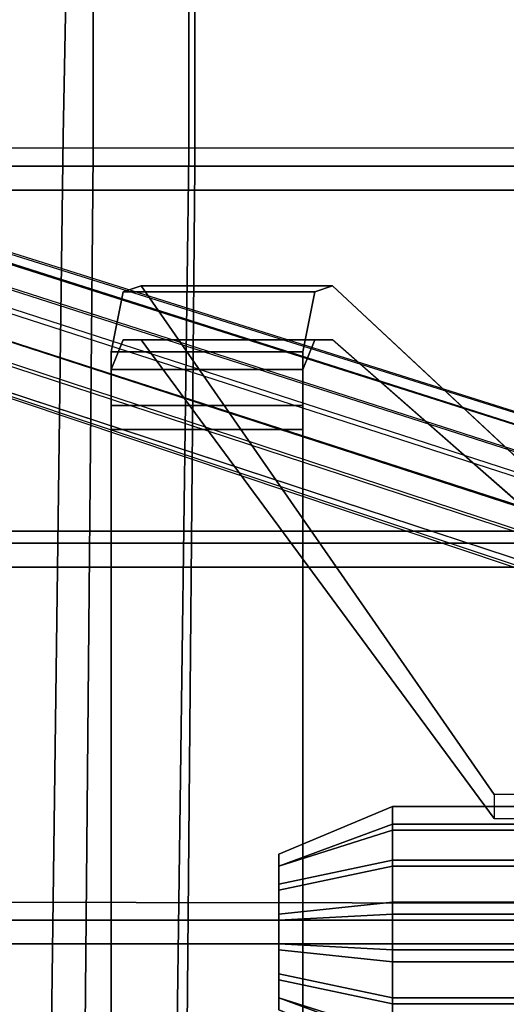
# Model space of a CAD drawing. Units: inches. Extents: x -41 to 57, y -48 to 80.
# Drawn here: x -7 to -5, y -37 to -32 of the extents above; entities that cross this region are included whole.
import ezdxf

# ---------------------------------------------------------------- set-up
doc = ezdxf.new("R2010")
doc.units = ezdxf.units.IN
doc.header["$MEASUREMENT"] = 0
doc.layers.add('SEAT-BASE', color=5, linetype='Continuous')
doc.layers.add('SEAT-FABRIC', color=5, linetype='Continuous')

# ---------------------------------------------------------------- blocks, each defined once
blk = doc.blocks.new('LSEMAGT')
at = {"layer": 'SEAT-BASE'}
for points in [[(3.28125, 11.15625, 2.78125), (0.1875, 1.75, 3.6875), (0.09375, 1.71875, 3.375), (3.25, 11.125, 2.5625)], [(0.09375, 1.71875, 3.375), (3.25, 11.125, 2.5625), (3.25, 11.09375, 2.40625), (0.09375, 1.65625, 3.03125)], [(0.34375, 1.78125, 3.9375), (3.40625, 11.125, 2.9375), (3.28125, 11.15625, 2.78125), (0.1875, 1.75, 3.6875)], [(3.53125, 11.125, 3.03125), (0.5, 1.75, 4.09375), (0.34375, 1.78125, 3.9375), (3.40625, 11.125, 2.9375)], [(0.625, 1.6875, 4.09375), (3.65625, 11.0625, 3.03125), (3.53125, 11.125, 3.03125), (0.5, 1.75, 4.09375)], [(3.25, 11.09375, 2.40625), (0.09375, 1.65625, 3.03125), (0.125, 1.5625, 2.6875), (3.25, 11.0625, 2.1875)], [(0.125, 1.5625, 2.6875), (3.25, 11.0625, 2.1875), (3.375, 10.96875, 2.03125), (0.25, 1.46875, 2.46875)], [(0.625, 1.6875, 4.09375), (3.65625, 11.0625, 3.03125), (3.78125, 11.03125, 2.9375), (0.75, 1.625, 3.9375)], [(3.78125, 11.03125, 2.9375), (0.75, 1.625, 3.9375), (0.875, 1.53125, 3.6875), (3.875, 10.96875, 2.78125)], [(3.375, 10.96875, 2.03125), (0.25, 1.46875, 2.46875), (0.375, 1.40625, 2.3125), (3.46875, 10.9375, 1.9375)], [(0.875, 1.53125, 3.6875), (3.875, 10.96875, 2.78125), (3.90625, 10.90625, 2.5625), (0.9375, 1.46875, 3.375)], [(3.46875, 10.9375, 1.9375), (0.375, 1.40625, 2.3125), (0.53125, 1.34375, 2.3125), (3.625, 10.875, 1.9375)], [(3.90625, 10.90625, 2.5625), (0.9375, 1.46875, 3.375), (0.90625, 1.375, 3.03125), (3.90625, 10.875, 2.40625)], [(0.53125, 1.34375, 2.3125), (3.625, 10.875, 1.9375), (3.71875, 10.875, 2.03125), (0.65625, 1.34375, 2.46875)], [(3.71875, 10.875, 2.03125), (0.65625, 1.34375, 2.46875), (0.8125, 1.34375, 2.6875), (3.84375, 10.84375, 2.1875)], [(3.90625, 10.875, 2.40625), (3.84375, 10.84375, 2.1875), (0.8125, 1.34375, 2.6875), (0.90625, 1.375, 3.03125)], [(2.625, 8.21875, 16.4375), (2.625, 9.21875, 16.4375), (-2.59375, 9.21875, 15.71875), (-2.59375, 8.21875, 15.71875)], [(-2.46875, 8.21875, 15.5), (-2.46875, 9.21875, 15.5), (2.75, 9.21875, 16.1875), (2.75, 8.21875, 16.1875)], [(3.03125, 8.21875, 16.46875), (3.03125, 9.21875, 16.46875), (2.625, 9.21875, 16.4375), (2.625, 8.21875, 16.4375)], [(2.75, 8.21875, 16.1875), (2.75, 9.21875, 16.1875), (2.9375, 9.21875, 16.21875), (2.9375, 8.21875, 16.21875)], [(2.9375, 8.21875, 16.21875), (2.9375, 9.21875, 16.21875), (3.09375, 9.15625, 16.0625), (3.09375, 8.15625, 16.0625)], [(3.34375, 8.15625, 16.1875), (3.34375, 9.15625, 16.1875), (3.03125, 9.21875, 16.46875), (3.03125, 8.21875, 16.46875)], [(3.09375, 8.15625, 16.0625), (3.09375, 9.15625, 16.0625), (3.09375, 9.0625, 15.84375), (3.09375, 8.0625, 15.84375)], [(3.375, 8.0625, 15.75), (3.375, 9.0625, 15.75), (3.34375, 9.15625, 16.1875), (3.34375, 8.15625, 16.1875)], [(3.09375, 8.0625, 15.84375), (3.09375, 9.0625, 15.84375), (0.59375, 7.21875, 12.78125), (0.59375, 5.21875, 12.78125)], [(0.71875, 5.21875, 12.59375), (0.71875, 7.21875, 12.59375), (3.375, 9.0625, 15.75), (3.375, 8.0625, 15.75)], [(-0.65625, 7.75, 12.5), (-0.40625, 8.34375, 12.53125), (-0.34375, 8.34375, 12.40625), (-0.53125, 7.75, 12.25)], [(-0.5625, 7.75, 13), (-0.34375, 8.34375, 12.84375), (-0.40625, 8.34375, 12.71875), (-0.65625, 7.75, 12.75)], [(-0.375, 7.75, 13.1875), (-0.25, 8.34375, 12.96875), (-0.34375, 8.34375, 12.84375), (-0.5625, 7.75, 13)], [(-0.53125, 7.75, 12.25), (-0.34375, 8.34375, 12.40625), (-0.21875, 8.34375, 12.28125), (-0.34375, 7.75, 12.0625)], [(-0.15625, 7.75, 13.28125), (-0.09375, 8.34375, 13.03125), (-0.25, 8.34375, 12.96875), (-0.375, 7.75, 13.1875)], [(-0.34375, 7.75, 12.0625), (-0.21875, 8.34375, 12.28125), (-0.0625, 8.34375, 12.25), (-0.09375, 7.75, 12)], [(0.09375, 7.75, 13.28125), (0.0625, 8.34375, 13.03125), (-0.09375, 8.34375, 13.03125), (-0.15625, 7.75, 13.28125)], [(-0.09375, 7.75, 12), (-0.0625, 8.34375, 12.25), (0.09375, 8.34375, 12.25), (0.15625, 7.75, 12)], [(0.34375, 7.75, 13.21875), (0.21875, 8.34375, 13), (0.0625, 8.34375, 13.03125), (0.09375, 7.75, 13.28125)], [(0.15625, 7.75, 12), (0.09375, 8.34375, 12.25), (0.25, 8.34375, 12.3125), (0.375, 7.75, 12.09375)], [(0.53125, 7.75, 13.03125), (0.34375, 8.34375, 12.875), (0.21875, 8.34375, 13), (0.34375, 7.75, 13.21875)], [(0.375, 7.75, 12.09375), (0.25, 8.34375, 12.3125), (0.34375, 8.34375, 12.4375), (0.5625, 7.75, 12.28125)], [(0.5625, 7.75, 12.28125), (0.34375, 8.34375, 12.4375), (0.40625, 8.34375, 12.5625), (0.65625, 7.75, 12.53125)], [(0.65625, 7.75, 12.78125), (0.40625, 8.34375, 12.71875), (0.34375, 8.34375, 12.875), (0.53125, 7.75, 13.03125)], [(0.65625, 7.75, 12.53125), (0.40625, 8.34375, 12.5625), (0.40625, 8.34375, 12.71875), (0.65625, 7.75, 12.78125)], [(-0.375, -7.75, 13.1875), (-0.375, 7.75, 13.1875), (-0.5625, 7.75, 13), (-0.5625, -7.75, 13)], [(-0.53125, -7.75, 12.25), (-0.53125, 7.75, 12.25), (-0.34375, 7.75, 12.0625), (-0.34375, -7.75, 12.0625)], [(-0.15625, -7.75, 13.28125), (-0.15625, 7.75, 13.28125), (-0.375, 7.75, 13.1875), (-0.375, -7.75, 13.1875)], [(-0.34375, -7.75, 12.0625), (-0.34375, 7.75, 12.0625), (-0.09375, 7.75, 12), (-0.09375, -7.75, 12)], [(0.09375, -7.75, 13.28125), (0.09375, 7.75, 13.28125), (-0.15625, 7.75, 13.28125), (-0.15625, -7.75, 13.28125)], [(-0.09375, -7.75, 12), (-0.09375, 7.75, 12), (0.15625, 7.75, 12), (0.15625, -7.75, 12)], [(0.34375, -7.75, 13.21875), (0.34375, 7.75, 13.21875), (0.09375, 7.75, 13.28125), (0.09375, -7.75, 13.28125)], [(0.15625, -7.75, 12), (0.15625, 7.75, 12), (0.375, 7.75, 12.09375), (0.375, -7.75, 12.09375)], [(0.53125, -7.75, 13.03125), (0.53125, 7.75, 13.03125), (0.34375, 7.75, 13.21875), (0.34375, -7.75, 13.21875)], [(0.375, -7.75, 12.09375), (0.375, 7.75, 12.09375), (0.5625, 7.75, 12.28125), (0.5625, -7.75, 12.28125)], [(0.65625, -7.75, 12.78125), (0.65625, 7.75, 12.78125), (0.53125, 7.75, 13.03125), (0.53125, -7.75, 13.03125)], [(0.5625, -7.75, 12.28125), (0.5625, 7.75, 12.28125), (0.65625, 7.75, 12.53125), (0.65625, -7.75, 12.53125)], [(0.65625, -7.75, 12.53125), (0.65625, 7.75, 12.53125), (0.65625, 7.75, 12.78125), (0.65625, -7.75, 12.78125)]]:
    blk.add_3dface(points, dxfattribs=at)
for points, invisible_edges in [([(4, 8.78125, 17.15625), (4, 10.28125, 17.28125), (-2.84375, 10.34375, 16.34375), (-2.84375, 8.84375, 16.21875)], 5), ([(5.71875, 8.78125, 17.4375), (5.71875, 10.28125, 17.53125), (4, 10.28125, 17.28125), (4, 8.78125, 17.15625)], 5), ([(-2.9375, 9.875, 14.5625), (4.15625, 9.75, 16.15625), (4.15625, 9.46875, 16.125), (-2.9375, 9.5625, 14.53125)], 10), ([(4.15625, 9.46875, 16.125), (4.15625, 9.75, 16.15625), (5.875, 9.75, 16.5), (5.875, 9.4375, 16.46875)], 5), ([(-2.9375, 9.5625, 14.53125), (4.15625, 9.46875, 16.125), (4.0625, 9.3125, 16.71875), (-2.84375, 9.375, 15.75)], 10), ([(5.875, 9.4375, 16.46875), (5.8125, 9.3125, 16.96875), (4.0625, 9.3125, 16.71875), (4.15625, 9.46875, 16.125)], 5), ([(-2.84375, 9.375, 15.75), (4.0625, 9.3125, 16.71875), (4.0625, 8.8125, 16.6875), (-2.84375, 8.90625, 15.71875)], 10), ([(4.0625, 8.8125, 16.6875), (4.0625, 9.3125, 16.71875), (5.8125, 9.3125, 16.96875), (5.8125, 8.8125, 16.9375)], 5), ([(2.625, 9.21875, 16.4375), (2.75, 9.21875, 16.1875), (-2.46875, 9.21875, 15.5), (-2.59375, 9.21875, 15.71875)], 5), ([(3.03125, 9.21875, 16.46875), (2.9375, 9.21875, 16.21875), (2.75, 9.21875, 16.1875), (2.625, 9.21875, 16.4375)], 5), ([(3.34375, 9.15625, 16.1875), (3.09375, 9.15625, 16.0625), (2.9375, 9.21875, 16.21875), (3.03125, 9.21875, 16.46875)], 5), ([(3.375, 9.0625, 15.75), (3.09375, 9.0625, 15.84375), (3.09375, 9.15625, 16.0625), (3.34375, 9.15625, 16.1875)], 5), ([(0.71875, 7.21875, 12.59375), (0.59375, 7.21875, 12.78125), (3.09375, 9.0625, 15.84375), (3.375, 9.0625, 15.75)], 4), ([(-2.84375, 8.90625, 15.71875), (4.0625, 8.8125, 16.6875), (4, 8.78125, 17.15625), (-2.84375, 8.84375, 16.21875)], 10), ([(5.8125, 8.8125, 16.9375), (5.71875, 8.78125, 17.4375), (4, 8.78125, 17.15625), (4.0625, 8.8125, 16.6875)], 5), ([(-0.40625, 8.34375, 12.71875), (0.40625, 8.34375, 12.71875), (0.40625, 8.34375, 12.5625), (-0.40625, 8.34375, 12.53125)], 5), ([(-0.40625, 8.34375, 12.53125), (0.40625, 8.34375, 12.5625), (0.34375, 8.34375, 12.4375), (-0.34375, 8.34375, 12.40625)], 5), ([(-0.34375, 8.34375, 12.84375), (0.34375, 8.34375, 12.875), (0.40625, 8.34375, 12.71875), (-0.40625, 8.34375, 12.71875)], 5), ([(-0.34375, 8.34375, 12.40625), (0.34375, 8.34375, 12.4375), (0.25, 8.34375, 12.3125), (-0.21875, 8.34375, 12.28125)], 5), ([(-0.25, 8.34375, 12.96875), (0.21875, 8.34375, 13), (0.34375, 8.34375, 12.875), (-0.34375, 8.34375, 12.84375)], 5), ([(-0.09375, 8.34375, 13.03125), (0.0625, 8.34375, 13.03125), (0.21875, 8.34375, 13), (-0.25, 8.34375, 12.96875)], 4), ([(-0.21875, 8.34375, 12.28125), (0.25, 8.34375, 12.3125), (0.09375, 8.34375, 12.25), (-0.0625, 8.34375, 12.25)], 1), ([(-2.59375, 8.21875, 15.71875), (-2.46875, 8.21875, 15.5), (2.75, 8.21875, 16.1875), (2.625, 8.21875, 16.4375)], 5), ([(2.625, 8.21875, 16.4375), (2.75, 8.21875, 16.1875), (2.9375, 8.21875, 16.21875), (3.03125, 8.21875, 16.46875)], 5), ([(3.03125, 8.21875, 16.46875), (2.9375, 8.21875, 16.21875), (3.09375, 8.15625, 16.0625), (3.34375, 8.15625, 16.1875)], 5), ([(3.34375, 8.15625, 16.1875), (3.09375, 8.15625, 16.0625), (3.09375, 8.0625, 15.84375), (3.375, 8.0625, 15.75)], 5), ([(3.09375, 8.0625, 15.84375), (3.375, 8.0625, 15.75), (0.71875, 5.21875, 12.59375), (0.59375, 5.21875, 12.78125)], 1)]:
    blk.add_3dface(points, dxfattribs=dict(at, invisible_edges=invisible_edges))
at = {"layer": 'SEAT-FABRIC'}
for points in [[(0.0625, -10.21875, 16.71875), (-1.90625, -10.25, 16.46875), (-1.9375, 10.34375, 16.46875), (0.0625, 10.3125, 16.71875)], [(-0.0625, -10.09375, 16.8125), (0.0625, -10.21875, 16.71875), (0.0625, 10.3125, 16.71875), (-0.0625, 10.21875, 16.8125)], [(2.03125, -10.21875, 17), (0.0625, -10.21875, 16.71875), (0.0625, 10.3125, 16.71875), (2.03125, 10.28125, 17)], [(0.15625, 10.21875, 16.84375), (0.0625, 10.3125, 16.71875), (0.0625, -10.21875, 16.71875), (0.125, -10.09375, 16.84375)], [(-1.8125, -10.15625, 16.5625), (-0.0625, -10.09375, 16.8125), (-0.0625, 10.21875, 16.8125), (-1.84375, 10.25, 16.5625)], [(1.90625, -10.09375, 17.09375), (2.03125, -10.21875, 17), (2.03125, 10.28125, 17), (1.90625, 10.1875, 17.09375)], [(4, -10.1875, 17.28125), (2.03125, -10.21875, 17), (2.03125, 10.28125, 17), (4, 10.28125, 17.28125)], [(2.09375, 10.1875, 17.09375), (2.03125, 10.28125, 17), (2.03125, -10.21875, 17), (2.09375, -10.09375, 17.09375)], [(3.875, -10.09375, 17.34375), (4, -10.1875, 17.28125), (4, 10.28125, 17.28125), (3.875, 10.1875, 17.34375)], [(4.09375, 10.1875, 17.375), (4, 10.28125, 17.28125), (4, -10.1875, 17.28125), (4.09375, -10.09375, 17.375)], [(0.125, -10.09375, 16.84375), (1.90625, -10.09375, 17.09375), (1.90625, 10.1875, 17.09375), (0.15625, 10.21875, 16.84375)], [(2.09375, -10.09375, 17.09375), (3.875, -10.09375, 17.34375), (3.875, 10.1875, 17.34375), (2.09375, 10.1875, 17.09375)]]:
    blk.add_3dface(points, dxfattribs=at)
for points, invisible_edges in [([(5.71875, -10.15625, 17.53125), (4, -10.1875, 17.28125), (4, 10.28125, 17.28125), (5.71875, 10.28125, 17.53125)], 8), ([(4.09375, -10.09375, 17.375), (5.71875, -10.0625, 17.625), (5.71875, 10.15625, 17.625), (4.09375, 10.1875, 17.375)], 10)]:
    blk.add_3dface(points, dxfattribs=dict(at, invisible_edges=invisible_edges))

msp = doc.modelspace()

# ---------------------------------------------------------------- block references
at = {"rotation": 89.99999999999999}
msp.add_blockref('LSEMAGT', (2.3157, -36.9078), dxfattribs=at)

doc.saveas('drawing.dxf')
